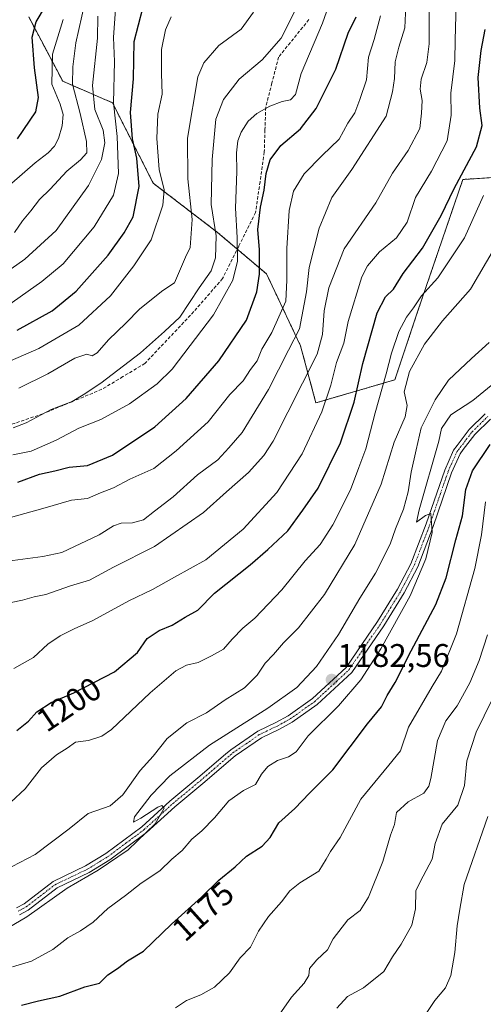
# Model space of a CAD drawing. Units: metres. Extents: x 658297 to 661756, y 4744133 to 4746526.
# Drawn here: x 660476 to 660619, y 4745879 to 4746181 of the extents above; entities that cross this region are included whole.
import ezdxf
from ezdxf.enums import TextEntityAlignment as Align

# ---------------------------------------------------------------- set-up
doc = ezdxf.new("R2010")
doc.units = ezdxf.units.M
doc.header["$MEASUREMENT"] = 0
for name, pattern in [('TRAZO_Y_PUNTO', [1, 0.5, -0.25, 0, -0.25]), ('TRAZOS', [0.75, 0.5, -0.25]), ('TRAZOSX2', [1.5, 1, -0.5])]:
    doc.linetypes.add(name, pattern=pattern)
for name, color, linetype, lineweight in [('Arbolado forestal', 92, 'TRAZOS', 0), ('Arbolado forestal CxS', 92, 'Continuous', 0), ('Camino', 19, 'Continuous', 0), ('Camino Cxs', 19, 'Continuous', 0), ('Camino eje', 39, 'TRAZO_Y_PUNTO', 13), ('Carátula', 7, 'Continuous', 5), ('Curva de nivel maestra', 36, 'Continuous', 30), ('Curva de nivel normal', 36, 'Continuous', 0), ('Punto de cota en terreno', 7, 'Continuous', 0), ('Rótulo de curva de nivel directora', 19, 'Continuous', 0), ('Rótulo de punto de cota en terreno', 19, 'Continuous', 0), ('Senda', 19, 'TRAZOSX2', 0)]:
    doc.layers.add(name, color=color, linetype=linetype, lineweight=lineweight)
doc.styles.add('Arial', font='txt', dxfattribs={"height": 0.2})

# ---------------------------------------------------------------- blocks, each defined once
blk = doc.blocks.new('*U171')
at = {"layer": 'Curva de nivel normal', "color": 36, "linetype": 'Continuous', "lineweight": 0}
blk.add_polyline3d([(660472.35, 4746093.1, 1255), (660483.14, 4746100.76, 1255), (660489.75, 4746106.18, 1255), (660499.27, 4746117.51, 1255), (660505.18, 4746127.18, 1255), (660506.71, 4746133.85, 1255), (660506.29, 4746145.18, 1255), (660505.13, 4746155.51, 1255), (660505.43, 4746168.18, 1255), (660505.13, 4746175.54, 1255), (660505.86, 4746185.61, 1255)], dxfattribs=at)
blk = doc.blocks.new('*U172')
at = {"layer": 'Curva de nivel normal', "color": 36, "linetype": 'Continuous', "lineweight": 0}
blk.add_polyline3d([(660474.82, 4746115.75, 1265), (660477.26, 4746119.4, 1265), (660479.79, 4746122.41, 1265), (660482.46, 4746125.85, 1265), (660485.79, 4746129.03, 1265), (660490.89, 4746134.59, 1265), (660495.03, 4746138.03, 1265), (660496.97, 4746140.2, 1265), (660496.93, 4746143.61, 1265), (660494.93, 4746152.2, 1265), (660492.56, 4746161.18, 1265), (660492.68, 4746166.51, 1265), (660493.64, 4746173.84, 1265), (660496.4, 4746186.15, 1265)], dxfattribs=at)
blk = doc.blocks.new('*U177')
at = {"layer": 'Curva de nivel normal', "color": 36, "linetype": 'Continuous', "lineweight": 0}
blk.add_polyline3d([(660460.15, 4746095.08, 1260), (660478, 4746107.6, 1260), (660487.57, 4746116.43, 1260), (660497.5, 4746130.18, 1260), (660501.47, 4746138.11, 1260), (660502.52, 4746143.23, 1260), (660501.97, 4746147.08, 1260), (660499.45, 4746153.41, 1260), (660498.74, 4746160.77, 1260), (660500.28, 4746175.3, 1260), (660500.34, 4746182, 1260)], dxfattribs=at)
blk = doc.blocks.new('*U180')
at = {"layer": 'Curva de nivel normal', "color": 36, "linetype": 'Continuous', "lineweight": 0}
blk.add_polyline3d([(660610.15, 4746186.05, 1205), (660609.85, 4746174.72, 1205), (660609.73, 4746168.42, 1205), (660608.56, 4746158.48, 1205), (660608.61, 4746151.67, 1205), (660607.38, 4746143.85, 1205), (660602.62, 4746134.59, 1205), (660597.76, 4746126.49, 1205), (660595.18, 4746118.92, 1205), (660591.9, 4746114.18, 1205), (660586.67, 4746109.85, 1205), (660583, 4746105.58, 1205), (660581.24, 4746102.18, 1205), (660577.12, 4746088.51, 1205), (660575.73, 4746081.86, 1205), (660573.48, 4746076, 1205), (660571.72, 4746068.98, 1205), (660568.98, 4746060.84, 1205), (660563.02, 4746048.02, 1205), (660555.24, 4746036.14, 1205), (660544.92, 4746024.93, 1205), (660533.48, 4746015.56, 1205), (660523.82, 4746010.25, 1205), (660517.15, 4746006.48, 1205), (660509.82, 4746003, 1205), (660498.82, 4745996.97, 1205), (660493.06, 4745994.4, 1205), (660488.81, 4745992.24, 1205), (660485.06, 4745989.68, 1205), (660480.61, 4745985.63, 1205), (660474.64, 4745982.23, 1205)], dxfattribs=at)
blk = doc.blocks.new('*U190')
at = {"layer": 'Curva de nivel normal', "color": 36, "linetype": 'Continuous', "lineweight": 0}
blk.add_polyline3d([(660601.9, 4746184.11, 1210), (660601.92, 4746173.61, 1210), (660601.14, 4746167.83, 1210), (660599.42, 4746162.74, 1210), (660599.14, 4746159.7, 1210), (660599.73, 4746156.19, 1210), (660599.57, 4746152.35, 1210), (660599.04, 4746147.65, 1210), (660595.48, 4746140.89, 1210), (660590.62, 4746133.95, 1210), (660585.53, 4746124.87, 1210), (660575.88, 4746110.77, 1210), (660571.11, 4746098.86, 1210), (660569.77, 4746091.77, 1210), (660569.2, 4746084.51, 1210), (660567.59, 4746078.5, 1210), (660554.06, 4746051.84, 1210), (660551.26, 4746047.46, 1210), (660546.5, 4746042.26, 1210), (660539.74, 4746036.39, 1210), (660532.76, 4746030.03, 1210), (660517.75, 4746019.57, 1210), (660505.19, 4746013.28, 1210), (660497.84, 4746009.27, 1210), (660491.96, 4746007.56, 1210), (660484.42, 4746004.88, 1210), (660480.82, 4746004.24, 1210), (660477.22, 4746003.16, 1210), (660473.77, 4746002.49, 1210)], dxfattribs=at)
blk = doc.blocks.new('*U198')
at = {"layer": 'Curva de nivel normal', "color": 36, "linetype": 'Continuous', "lineweight": 0}
blk.add_polyline3d([(660548.06, 4746183.31, 1240), (660544.31, 4746178.1, 1240), (660537.4, 4746173.08, 1240), (660532.84, 4746167.79, 1240), (660531, 4746163.42, 1240), (660527.82, 4746144.64, 1240), (660527.93, 4746132.2, 1240), (660529.22, 4746119.81, 1240), (660528.66, 4746111.15, 1240), (660527.27, 4746108.18, 1240), (660523.82, 4746100.35, 1240), (660520.32, 4746098.04, 1240), (660513.19, 4746092.44, 1240), (660508.96, 4746088.05, 1240), (660503.64, 4746082.93, 1240), (660500.2, 4746078.88, 1240), (660498.63, 4746077.99, 1240), (660496.94, 4746078.54, 1240), (660493.28, 4746077.33, 1240), (660485.02, 4746072.52, 1240), (660476.15, 4746068.08, 1240)], dxfattribs=at)
blk = doc.blocks.new('*U210')
at = {"layer": 'Curva de nivel normal', "color": 36, "linetype": 'Continuous', "lineweight": 0}
blk.add_polyline3d([(660474.39, 4746055.97, 1235), (660478.38, 4746057.53, 1235), (660486.05, 4746061.56, 1235), (660492.46, 4746064.03, 1235), (660495.82, 4746066.1, 1235), (660501.24, 4746069.64, 1235), (660513.48, 4746078.94, 1235), (660520.77, 4746085.44, 1235), (660525.44, 4746089.84, 1235), (660531.39, 4746098.85, 1235), (660535.06, 4746104.06, 1235), (660536.4, 4746108.04, 1235), (660536.65, 4746114.73, 1235), (660535.08, 4746124.33, 1235), (660535.38, 4746138.18, 1235), (660536.57, 4746150.5, 1235), (660538.91, 4746156.54, 1235), (660543.7, 4746162.76, 1235), (660550.67, 4746168.7, 1235), (660556.56, 4746175.28, 1235), (660562.33, 4746186.8, 1235)], dxfattribs=at)
blk = doc.blocks.new('*U216')
at = {"layer": 'Curva de nivel normal', "color": 36, "linetype": 'Continuous', "lineweight": 0}
blk.add_polyline3d([(660473.56, 4746076.5, 1245), (660482.23, 4746080.26, 1245), (660494.48, 4746087.39, 1245), (660504.23, 4746096.37, 1245), (660511.43, 4746105.58, 1245), (660516.71, 4746113.51, 1245), (660520.28, 4746124.18, 1245), (660520.66, 4746128.85, 1245), (660519.17, 4746135.03, 1245), (660518.39, 4746144.57, 1245), (660518.77, 4746152.03, 1245), (660520.04, 4746158.18, 1245), (660519.82, 4746164.51, 1245), (660519.85, 4746171.85, 1245), (660521.12, 4746177.85, 1245), (660522.8, 4746181.85, 1245)], dxfattribs=at)
blk = doc.blocks.new('*U222')
at = {"layer": 'Curva de nivel normal', "color": 36, "linetype": 'Continuous', "lineweight": 0}
blk.add_polyline3d([(660620.27, 4746082.06, 1185), (660614.93, 4746077.15, 1185), (660607.87, 4746070.51, 1185), (660603.73, 4746064.51, 1185), (660601.64, 4746060.24, 1185), (660599.42, 4746055.92, 1185), (660597.94, 4746049.2, 1185), (660596.39, 4746042.34, 1185), (660595.48, 4746036.38, 1185), (660594.04, 4746031, 1185), (660591.63, 4746024.99, 1185), (660589.92, 4746020.34, 1185), (660585.42, 4746011.48, 1185), (660580.63, 4746003.76, 1185), (660574.08, 4745992.64, 1185), (660567.4, 4745982.85, 1185), (660561.3, 4745976.4, 1185), (660552.46, 4745970.05, 1185), (660534.61, 4745958.77, 1185), (660522.42, 4745949.34, 1185), (660516.66, 4745943.42, 1185), (660511.6, 4745936.79, 1185), (660511.26, 4745935.22, 1185), (660513.57, 4745936.42, 1185), (660518.78, 4745939.79, 1185), (660519.92, 4745940.24, 1185), (660520.65, 4745939.49, 1185), (660517.92, 4745934.71, 1185), (660509.67, 4745926.73, 1185), (660500.41, 4745920.51, 1185), (660490.96, 4745914.96, 1185), (660478.64, 4745906.19, 1185), (660471.15, 4745901.85, 1185)], dxfattribs=at)
blk = doc.blocks.new('*U225')
at = {"layer": 'Curva de nivel normal', "color": 36, "linetype": 'Continuous', "lineweight": 0}
blk.add_polyline3d([(660473.98, 4746130.88, 1270), (660481.16, 4746137.13, 1270), (660485.1, 4746140.18, 1270), (660487.11, 4746142.18, 1270), (660488.29, 4746144.58, 1270), (660489.38, 4746148.45, 1270), (660489.71, 4746151.94, 1270), (660488.8, 4746155.04, 1270), (660486.26, 4746161.18, 1270), (660486.51, 4746170.43, 1270), (660489.74, 4746180.99, 1270)], dxfattribs=at)
blk = doc.blocks.new('*U231')
at = {"layer": 'Curva de nivel normal', "color": 36, "linetype": 'Continuous', "lineweight": 0}
blk.add_polyline3d([(660555.25, 4745875.14, 1165), (660559.72, 4745881.58, 1165), (660563.64, 4745885.85, 1165), (660564.99, 4745888.18, 1165), (660565.19, 4745890.32, 1165), (660567.45, 4745893.05, 1165), (660570.73, 4745896.04, 1165), (660572.45, 4745899.41, 1165), (660576.96, 4745905.24, 1165), (660580.73, 4745908.18, 1165), (660583.26, 4745912.18, 1165), (660587.66, 4745923.18, 1165), (660590.06, 4745931.18, 1165), (660591.33, 4745934.52, 1165), (660591.91, 4745938.1, 1165), (660595.46, 4745941.41, 1165), (660600.24, 4745944.07, 1165), (660601.84, 4745946.2, 1165), (660602.38, 4745948.51, 1165), (660604.42, 4745960.18, 1165), (660606.98, 4745966.18, 1165), (660610.45, 4745970.85, 1165), (660614.32, 4745977.85, 1165), (660617.18, 4745984.68, 1165), (660619.74, 4745992.53, 1165)], dxfattribs=at)
blk = doc.blocks.new('*U233')
at = {"layer": 'Curva de nivel normal', "color": 36, "linetype": 'Continuous', "lineweight": 0}
blk.add_polyline3d([(660619.86, 4745936.96, 1155), (660612.68, 4745916.13, 1155), (660611.3, 4745908.52, 1155), (660610.52, 4745903.4, 1155), (660609.79, 4745895.28, 1155), (660608.54, 4745888.24, 1155), (660606.92, 4745884.41, 1155), (660603.62, 4745880.52, 1155), (660597.68, 4745871.68, 1155)], dxfattribs=at)
blk = doc.blocks.new('*U235')
at = {"layer": 'Curva de nivel normal', "color": 36, "linetype": 'Continuous', "lineweight": 0}
blk.add_polyline3d([(660623.15, 4746070.78, 1180), (660615.27, 4746064.36, 1180), (660608.51, 4746059.89, 1180), (660605.72, 4746055.72, 1180), (660604.89, 4746051.92, 1180), (660598.84, 4746030.85, 1180), (660598.03, 4746027.08, 1180), (660600.83, 4746029.14, 1180), (660602.41, 4746029.69, 1180), (660602.84, 4746023.87, 1180), (660600.86, 4746015.85, 1180), (660596.1, 4746004.51, 1180), (660587.1, 4745988.29, 1180), (660580.96, 4745978.82, 1180), (660574.15, 4745970.79, 1180), (660564.82, 4745961.62, 1180), (660561.15, 4745956.73, 1180), (660558.84, 4745955.15, 1180), (660555.45, 4745954.11, 1180), (660552.48, 4745952.21, 1180), (660550.55, 4745949.84, 1180), (660548.7, 4745946.67, 1180), (660545.04, 4745944.91, 1180), (660540.52, 4745941.7, 1180), (660536.1, 4745936.51, 1180), (660532.27, 4745932.55, 1180), (660529.18, 4745930, 1180), (660526.24, 4745926.55, 1180), (660523.01, 4745923.85, 1180), (660519.36, 4745920.23, 1180), (660513.63, 4745916.49, 1180), (660508.82, 4745912.75, 1180), (660503.42, 4745908.73, 1180), (660498.92, 4745904.55, 1180), (660495.09, 4745901.88, 1180), (660491.15, 4745899.79, 1180), (660486.55, 4745896.14, 1180), (660480.07, 4745892.64, 1180), (660474.21, 4745890.9, 1180)], dxfattribs=at)
blk = doc.blocks.new('*U242')
at = {"layer": 'Curva de nivel normal', "color": 36, "linetype": 'Continuous', "lineweight": 0}
blk.add_polyline3d([(660472.5, 4746028.2, 1220), (660483.47, 4746031.22, 1220), (660492.32, 4746033.81, 1220), (660497.15, 4746034.33, 1220), (660501.15, 4746036.03, 1220), (660505.2, 4746037.58, 1220), (660510.17, 4746040.2, 1220), (660517.56, 4746043.53, 1220), (660524.36, 4746048.95, 1220), (660534.16, 4746057.75, 1220), (660540.84, 4746066.18, 1220), (660544.9, 4746070.36, 1220), (660547.11, 4746073.85, 1220), (660549.18, 4746076.51, 1220), (660550.66, 4746080.1, 1220), (660553.68, 4746085.18, 1220), (660557.99, 4746094.77, 1220), (660558.31, 4746101.18, 1220), (660558.28, 4746110.85, 1220), (660558.99, 4746122.51, 1220), (660560.36, 4746128.43, 1220), (660563.63, 4746133.74, 1220), (660569.13, 4746139.39, 1220), (660574.35, 4746144.36, 1220), (660576.94, 4746149.29, 1220), (660579.11, 4746152.46, 1220), (660580.68, 4746156.51, 1220), (660582.68, 4746162.51, 1220), (660583.35, 4746169.51, 1220), (660585.04, 4746174.85, 1220), (660587.03, 4746182.18, 1220)], dxfattribs=at)
blk = doc.blocks.new('*U246')
at = {"layer": 'Curva de nivel normal', "color": 36, "linetype": 'Continuous', "lineweight": 0}
blk.add_polyline3d([(660469.15, 4745937.19, 1195), (660478.1, 4745945.42, 1195), (660483.11, 4745951.8, 1195), (660487.68, 4745955.76, 1195), (660490.96, 4745957.84, 1195), (660493.48, 4745959.73, 1195), (660497.48, 4745960.2, 1195), (660501.57, 4745961.55, 1195), (660504.54, 4745963.59, 1195), (660516.38, 4745974.76, 1195), (660524.21, 4745981.55, 1195), (660527.48, 4745983.22, 1195), (660531.15, 4745984.07, 1195), (660535.15, 4745986.14, 1195), (660538.82, 4745988.15, 1195), (660541.48, 4745991.2, 1195), (660544.82, 4745994.56, 1195), (660548.51, 4745997.7, 1195), (660556.7, 4746006.36, 1195), (660563.93, 4746015.22, 1195), (660568.46, 4746020.27, 1195), (660572.36, 4746026.22, 1195), (660577.78, 4746036.94, 1195), (660580.33, 4746043.85, 1195), (660582.5, 4746049.51, 1195), (660585.36, 4746060.51, 1195), (660588.77, 4746072.51, 1195), (660590.31, 4746078.85, 1195), (660592.6, 4746085.51, 1195), (660594.97, 4746089.88, 1195), (660597.12, 4746092.69, 1195), (660599.57, 4746096.34, 1195), (660604.57, 4746101.88, 1195), (660612.77, 4746114.18, 1195), (660618.52, 4746127.16, 1195)], dxfattribs=at)
blk = doc.blocks.new('*U254')
at = {"layer": 'Curva de nivel normal', "color": 36, "linetype": 'Continuous', "lineweight": 0}
blk.add_polyline3d([(660573.64, 4745878.17, 1160), (660576.91, 4745881.78, 1160), (660581.76, 4745884.42, 1160), (660588.02, 4745889.44, 1160), (660590.64, 4745893.94, 1160), (660593.34, 4745897.85, 1160), (660596.56, 4745903.68, 1160), (660597.7, 4745908.62, 1160), (660597.77, 4745914.27, 1160), (660600.08, 4745918.62, 1160), (660602.83, 4745923.85, 1160), (660603.78, 4745928.61, 1160), (660605.93, 4745934.61, 1160), (660610.64, 4745940.44, 1160), (660612.74, 4745946.45, 1160), (660613.42, 4745954, 1160), (660616.33, 4745962.77, 1160), (660623.62, 4745977.79, 1160)], dxfattribs=at)
blk = doc.blocks.new('*U258')
at = {"layer": 'Curva de nivel normal', "color": 36, "linetype": 'Continuous', "lineweight": 0}
blk.add_polyline3d([(660524.12, 4745878.37, 1170), (660527.49, 4745880.55, 1170), (660531.97, 4745882.27, 1170), (660536.11, 4745884.66, 1170), (660540.7, 4745889.08, 1170), (660543.94, 4745893.66, 1170), (660547.19, 4745896.85, 1170), (660549.56, 4745901.85, 1170), (660552.64, 4745906.32, 1170), (660556.68, 4745910.76, 1170), (660559.16, 4745914.15, 1170), (660562.22, 4745916.6, 1170), (660568.09, 4745920.19, 1170), (660570.33, 4745923.85, 1170), (660571.66, 4745926.18, 1170), (660574.66, 4745930.49, 1170), (660580.93, 4745942.26, 1170), (660589.55, 4745952.65, 1170), (660593.07, 4745957.04, 1170), (660595.55, 4745964.29, 1170), (660602.85, 4745976.77, 1170), (660605.73, 4745981.42, 1170), (660610.24, 4745992.85, 1170), (660615.89, 4746012.85, 1170), (660617.97, 4746023.14, 1170), (660619.21, 4746033.34, 1170)], dxfattribs=at)
blk = doc.blocks.new('*U269')
at = {"layer": 'Curva de nivel maestra', "color": 36, "linetype": 'Continuous', "lineweight": 30}
blk.add_polyline3d([(660475.6, 4746085.86, 1250), (660486.38, 4746091.79, 1250), (660493.72, 4746097.83, 1250), (660503.5, 4746108.85, 1250), (660508.4, 4746115.7, 1250), (660511.14, 4746120.57, 1250), (660513.05, 4746129.89, 1250), (660512.32, 4746138.58, 1250), (660510.95, 4746144.52, 1250), (660510.39, 4746152.56, 1250), (660511.24, 4746162.87, 1250), (660511.48, 4746174.27, 1250), (660514.15, 4746184.51, 1250)], dxfattribs=at)
blk = doc.blocks.new('*U271')
at = {"layer": 'Curva de nivel maestra', "color": 36, "linetype": 'Continuous', "lineweight": 30}
blk.add_polyline3d([(660475.82, 4746039.31, 1225), (660482.48, 4746041.8, 1225), (660487.16, 4746042.82, 1225), (660491.54, 4746043.94, 1225), (660497.16, 4746044.42, 1225), (660504.82, 4746047.55, 1225), (660517.8, 4746056.3, 1225), (660527.47, 4746064.96, 1225), (660537.42, 4746076.45, 1225), (660545.92, 4746088.97, 1225), (660549.1, 4746097.6, 1225), (660549.91, 4746103.04, 1225), (660549.9, 4746110.47, 1225), (660549.42, 4746116.67, 1225), (660550.21, 4746123.56, 1225), (660551.31, 4746128.72, 1225), (660551.96, 4746133.87, 1225), (660553.21, 4746138.05, 1225), (660556.4, 4746142.39, 1225), (660562.47, 4746147.49, 1225), (660567.28, 4746153.76, 1225), (660573.34, 4746165.85, 1225), (660577.12, 4746176.85, 1225), (660579.56, 4746181.85, 1225)], dxfattribs=at)
blk = doc.blocks.new('*U276')
at = {"layer": 'Curva de nivel maestra', "color": 36, "linetype": 'Continuous', "lineweight": 30}
blk.add_polyline3d([(660475.55, 4745963.26, 1200), (660479.08, 4745966.14, 1200), (660481.7, 4745968.93, 1200), (660486.08, 4745971.88, 1200), (660492.97, 4745974.79, 1200), (660505.48, 4745981.26, 1200), (660512.48, 4745987.16, 1200), (660515.48, 4745991.46, 1200), (660519.15, 4745993.84, 1200), (660523.15, 4745995.49, 1200), (660527.15, 4745997.99, 1200), (660530.96, 4746000.11, 1200), (660536.07, 4746005.27, 1200), (660547.04, 4746013.95, 1200), (660552.44, 4746018.73, 1200), (660558.56, 4746024.46, 1200), (660563.15, 4746030.76, 1200), (660567.87, 4746037.52, 1200), (660574.71, 4746051.39, 1200), (660578.9, 4746063.8, 1200), (660581.57, 4746075.66, 1200), (660586, 4746091.13, 1200), (660588.51, 4746096.12, 1200), (660591.01, 4746098.4, 1200), (660593.94, 4746103.26, 1200), (660599.84, 4746110.96, 1200), (660605.54, 4746121.03, 1200), (660609.53, 4746129.25, 1200), (660616.39, 4746142.03, 1200), (660618.14, 4746148.51, 1200), (660617.44, 4746153.88, 1200), (660616.9, 4746163.22, 1200), (660617.8, 4746171.54, 1200), (660619.02, 4746177.95, 1200)], dxfattribs=at)
blk = doc.blocks.new('*U277')
at = {"layer": 'Curva de nivel maestra', "color": 36, "linetype": 'Continuous', "lineweight": 30}
blk.add_polyline3d([(660475.74, 4746144.51, 1275), (660481.31, 4746152.75, 1275), (660482.21, 4746157.12, 1275), (660480.9, 4746166.2, 1275), (660480.22, 4746175.65, 1275), (660481.48, 4746180.3, 1275), (660484.27, 4746185.11, 1275)], dxfattribs=at)
blk = doc.blocks.new('*U278')
at = {"layer": 'Curva de nivel maestra', "color": 36, "linetype": 'Continuous', "lineweight": 30}
blk.add_polyline3d([(660476.92, 4745879.15, 1175), (660482.13, 4745880.49, 1175), (660488.66, 4745881.91, 1175), (660496.34, 4745884.74, 1175), (660500.82, 4745885.9, 1175), (660503.38, 4745888.38, 1175), (660506.4, 4745890.39, 1175), (660509.46, 4745892.67, 1175), (660514.39, 4745895.64, 1175), (660522.97, 4745903.96, 1175), (660532.08, 4745912.18, 1175), (660537.48, 4745917.37, 1175), (660542.48, 4745921.53, 1175), (660545.87, 4745924.74, 1175), (660550.7, 4745927.86, 1175), (660553.2, 4745930.46, 1175), (660555.82, 4745935.01, 1175), (660560.75, 4745939.34, 1175), (660565.2, 4745944.09, 1175), (660572.38, 4745951.17, 1175), (660583.05, 4745965.26, 1175), (660587.26, 4745970.51, 1175), (660589.07, 4745973.96, 1175), (660591.51, 4745977.98, 1175), (660596.4, 4745987.63, 1175), (660603.9, 4746001.85, 1175), (660607.13, 4746010.05, 1175), (660610.1, 4746021.66, 1175), (660612.1, 4746029.01, 1175), (660613.11, 4746037.03, 1175), (660615.15, 4746042.81, 1175), (660620.58, 4746050.85, 1175)], dxfattribs=at)
blk = doc.blocks.new('5PATER')
at = {"layer": 'Carátula', "linetype": 'Continuous', "lineweight": 5}
h = blk.add_hatch(color=250, dxfattribs=at)
edge = h.paths.add_edge_path()
edge.add_ellipse((0, 0.01), major_axis=(-1.33, -1.34), ratio=0.999422, start_angle=0, end_angle=360)

msp = doc.modelspace()

# ---------------------------------------------------------------- linework, layer by layer
at = {"layer": 'Arbolado forestal', "color": 92, "linetype": 'TRAZOS', "lineweight": 0}
msp.add_polyline3d([(660479.18, 4746181.79, 1276.01), (660489.59, 4746162.11, 1266.81), (660504.8, 4746155.54, 1254.54), (660517.36, 4746130.86, 1246.57), (660537.03, 4746115.81, 1234.65), (660543.09, 4746110.68, 1229.76), (660552.07, 4746103.08, 1223.17), (660562.48, 4746081.08, 1213.01), (660567.2, 4746063.6, 1206.54), (660591.4, 4746070.66, 1192.67), (660598.35, 4746091.5, 1193.87), (660612.23, 4746132.02, 1199.16), (660629.59, 4746133.17, 1191.25)], dxfattribs=at)
msp.add_polyline3d([(660479.18, 4746181.79, 1276.01), (660489.59, 4746162.11, 1266.81), (660504.8, 4746155.54, 1254.54), (660517.36, 4746130.86, 1246.57), (660537.03, 4746115.81, 1234.65), (660543.09, 4746110.68, 1229.76), (660552.07, 4746103.08, 1223.17), (660562.48, 4746081.08, 1213.01), (660567.2, 4746063.6, 1206.54), (660591.4, 4746070.66, 1192.67), (660598.35, 4746091.5, 1193.87), (660612.23, 4746132.02, 1199.16), (660629.59, 4746133.17, 1191.25)], dxfattribs=at)
at = {"layer": 'Arbolado forestal CxS', "color": 92, "linetype": 'Continuous', "lineweight": 0}
for points in [[(660479.18, 4746181.79, 1276.01), (660489.59, 4746162.11, 1266.81), (660504.8, 4746155.54, 1254.54), (660517.36, 4746130.86, 1246.57), (660537.03, 4746115.81, 1234.65), (660552.07, 4746103.08, 1223.17), (660562.48, 4746081.08, 1213.01), (660567.2, 4746063.6, 1206.54), (660591.4, 4746070.66, 1192.68), (660598.35, 4746091.5, 1193.87), (660612.23, 4746132.01, 1199.16), (660629.59, 4746133.17, 1191.25)], [(660629.59, 4746133.17, 1191.25), (660612.23, 4746132.01, 1199.16), (660598.35, 4746091.5, 1193.87), (660591.4, 4746070.66, 1192.68), (660567.2, 4746063.6, 1206.54), (660562.48, 4746081.08, 1213.01), (660552.07, 4746103.08, 1223.17), (660537.03, 4746115.81, 1234.65), (660517.36, 4746130.86, 1246.57), (660504.8, 4746155.54, 1254.54), (660489.59, 4746162.11, 1266.81), (660479.18, 4746181.79, 1276.01)], [(660479.18, 4746181.79, 1276.01), (660489.59, 4746162.11, 1266.81), (660504.8, 4746155.54, 1254.54), (660517.36, 4746130.86, 1246.57), (660537.03, 4746115.81, 1234.65), (660552.07, 4746103.08, 1223.17), (660562.48, 4746081.08, 1213.01), (660567.2, 4746063.6, 1206.54), (660591.4, 4746070.66, 1192.68), (660598.35, 4746091.5, 1193.87), (660612.23, 4746132.01, 1199.16), (660629.59, 4746133.17, 1191.25)], [(660629.59, 4746133.17, 1191.25), (660612.23, 4746132.01, 1199.16), (660598.35, 4746091.5, 1193.87), (660591.4, 4746070.66, 1192.68), (660567.2, 4746063.6, 1206.54), (660562.48, 4746081.08, 1213.01), (660552.07, 4746103.08, 1223.17), (660537.03, 4746115.81, 1234.65), (660517.36, 4746130.86, 1246.57), (660504.8, 4746155.54, 1254.54), (660489.59, 4746162.11, 1266.81), (660479.18, 4746181.79, 1276.01)]]:
    msp.add_polyline3d(points, dxfattribs=at)
at = {"layer": 'Camino', "color": 19, "linetype": 'Continuous', "lineweight": 0}
for points in [[(660475.45, 4745908.95, 1186.15), (660477.75, 4745910.18, 1185.87), (660486.64, 4745917.02, 1185.56), (660496.57, 4745921.76, 1185.28), (660502.77, 4745925.57, 1185.31), (660513.8, 4745933.78, 1185.13), (660522.46, 4745941.64, 1184.63), (660531.04, 4745948.76, 1184.27), (660539.51, 4745956.02, 1184.02), (660541.07, 4745957.36, 1184.03), (660549.37, 4745963.06, 1183.58), (660554.96, 4745965.7, 1183.42), (660558.7, 4745967.8, 1183.02), (660566.11, 4745973.02, 1182.72), (660576.45, 4745982.59, 1181.92), (660586.09, 4745996.61, 1181.34), (660592.22, 4746006.53, 1180.73), (660596.3, 4746014.31, 1180.76), (660600.95, 4746026.51, 1180.13), (660606.66, 4746043.04, 1179.33), (660609.39, 4746049.16, 1178.91), (660610.44, 4746050.54, 1178.93), (660614.16, 4746055.44, 1178.71), (660619.09, 4746060.29, 1178.5)], [(660620.68, 4746058.63, 1178), (660615.89, 4746053.92, 1178.54), (660612.37, 4746049.29, 1178.6), (660611.38, 4746047.98, 1178.84), (660608.8, 4746042.2, 1178.55), (660603.11, 4746025.72, 1179.33), (660598.4, 4746013.36, 1179.84), (660594.22, 4746005.4, 1180.14), (660588.02, 4745995.36, 1180.76), (660578.19, 4745981.07, 1181.35), (660567.56, 4745971.23, 1182.19), (660559.93, 4745965.86, 1182.74), (660556.02, 4745963.66, 1183.41), (660550.52, 4745961.06, 1183.14), (660542.47, 4745955.54, 1183.78), (660532.52, 4745947, 1183.6), (660523.97, 4745939.91, 1184.32), (660515.26, 4745932, 1184.77), (660504.06, 4745923.67, 1184.97), (660497.67, 4745919.74, 1184.81), (660487.84, 4745915.05, 1185.09), (660478.99, 4745908.24, 1185.59), (660476.36, 4745906.84, 1185.77)]]:
    msp.add_polyline3d(points, dxfattribs=at)
at = {"layer": 'Camino Cxs', "color": 19, "linetype": 'Continuous', "lineweight": 0}
for points in [[(660475.45, 4745908.95, 1186.15), (660477.75, 4745910.18, 1185.87), (660486.64, 4745917.02, 1185.56), (660496.57, 4745921.76, 1185.28), (660502.77, 4745925.57, 1185.31), (660513.8, 4745933.78, 1185.13), (660522.46, 4745941.64, 1184.63), (660531.04, 4745948.76, 1184.27), (660539.51, 4745956.02, 1184.02), (660541.07, 4745957.36, 1184.03), (660549.37, 4745963.06, 1183.58), (660554.96, 4745965.7, 1183.42), (660558.7, 4745967.8, 1183.02), (660566.11, 4745973.02, 1182.72), (660576.45, 4745982.59, 1181.92), (660586.09, 4745996.61, 1181.34), (660592.22, 4746006.53, 1180.73), (660596.3, 4746014.31, 1180.76), (660600.95, 4746026.51, 1180.13), (660606.66, 4746043.04, 1179.33), (660609.39, 4746049.16, 1178.91), (660610.44, 4746050.54, 1178.93), (660614.16, 4746055.44, 1178.71), (660619.09, 4746060.29, 1178.5)], [(660620.68, 4746058.63, 1178), (660615.89, 4746053.92, 1178.54), (660612.37, 4746049.29, 1178.6), (660611.38, 4746047.98, 1178.84), (660608.8, 4746042.2, 1178.55), (660603.11, 4746025.72, 1179.33), (660598.4, 4746013.36, 1179.84), (660594.22, 4746005.4, 1180.14), (660588.02, 4745995.36, 1180.76), (660578.19, 4745981.07, 1181.35), (660567.56, 4745971.23, 1182.19), (660559.93, 4745965.86, 1182.74), (660556.02, 4745963.66, 1183.41), (660550.52, 4745961.06, 1183.14), (660542.47, 4745955.54, 1183.78), (660532.52, 4745947, 1183.6), (660523.97, 4745939.91, 1184.32), (660515.26, 4745932, 1184.77), (660504.06, 4745923.67, 1184.97), (660497.67, 4745919.74, 1184.81), (660487.84, 4745915.05, 1185.09), (660478.99, 4745908.24, 1185.59), (660476.36, 4745906.84, 1185.77)]]:
    msp.add_polyline3d(points, dxfattribs=at)
at = {"layer": 'Camino eje', "color": 39, "linetype": 'TRAZO_Y_PUNTO', "lineweight": 13}
msp.add_polyline3d([(660475.91, 4745907.9, 1186.04), (660477.22, 4745908.6, 1186.02), (660478.37, 4745909.21, 1185.8), (660487.24, 4745916.04, 1185.37), (660497.12, 4745920.75, 1185.07), (660503.42, 4745924.62, 1185.17), (660508.93, 4745928.73, 1185.23), (660514.53, 4745932.89, 1185.01), (660523.22, 4745940.78, 1184.5), (660531.78, 4745947.88, 1184.03), (660535.98, 4745951.49, 1183.75), (660540.22, 4745955.12, 1184.02), (660541.77, 4745956.45, 1183.98), (660545.8, 4745959.21, 1183.84), (660549.95, 4745962.06, 1183.4), (660555.49, 4745964.68, 1183.4), (660559.32, 4745966.83, 1182.92), (660563.02, 4745969.44, 1182.87), (660566.84, 4745972.13, 1182.5), (660577.32, 4745981.83, 1181.7), (660587.06, 4745995.99, 1181.14), (660593.22, 4746005.97, 1180.48), (660595.26, 4746009.86, 1180.69), (660597.35, 4746013.84, 1180.37), (660602.03, 4746026.12, 1179.84), (660607.73, 4746042.62, 1178.98), (660610.39, 4746048.57, 1178.91), (660610.91, 4746049.26, 1178.92), (660611.41, 4746049.92, 1178.93), (660613.27, 4746052.37, 1178.64), (660615.03, 4746054.68, 1178.64), (660619.89, 4746059.46, 1178.25)], dxfattribs=at)
at = {"layer": 'Curva de nivel normal', "color": 36, "linetype": 'Continuous', "lineweight": 0}
for points in [[(660574.27, 4746194.51, 1230), (660569.18, 4746179.88, 1230), (660562.72, 4746164.51, 1230), (660560.91, 4746158.01, 1230), (660559.4, 4746156.38, 1230), (660556.88, 4746155.92, 1230), (660553.09, 4746154.45, 1230), (660549.13, 4746152.25, 1230), (660546.48, 4746149.85, 1230), (660544.27, 4746146.51, 1230), (660543.22, 4746143.85, 1230), (660542.88, 4746140.18, 1230), (660542.95, 4746134.51, 1230), (660542.55, 4746123.19, 1230), (660543.07, 4746114.25, 1230), (660543.15, 4746106.96, 1230), (660541.74, 4746101.2, 1230), (660535.76, 4746090.52, 1230), (660523.16, 4746073.89, 1230), (660518.52, 4746069.44, 1230), (660510.11, 4746063.26, 1230), (660501.25, 4746058.53, 1230), (660494.56, 4746055.85, 1230), (660487.63, 4746052.18, 1230), (660479.89, 4746048.85, 1230), (660474.31, 4746047.67, 1230)], [(660594.87, 4746187.5, 1215), (660594.45, 4746178.44, 1215), (660592.6, 4746172.52, 1215), (660591.5, 4746168.01, 1215), (660591.28, 4746162.97, 1215), (660590.66, 4746158.87, 1215), (660588.68, 4746151.42, 1215), (660578.18, 4746135.07, 1215), (660572.12, 4746126.48, 1215), (660568.15, 4746117.08, 1215), (660565.17, 4746105.02, 1215), (660564.27, 4746097.63, 1215), (660562.2, 4746086.32, 1215), (660558.79, 4746079.75, 1215), (660552.7, 4746067.66, 1215), (660544.58, 4746054.51, 1215), (660540.54, 4746049.85, 1215), (660537.14, 4746046.2, 1215), (660530.92, 4746041.59, 1215), (660523.48, 4746034.82, 1215), (660517.69, 4746030.48, 1215), (660514.32, 4746027.78, 1215), (660511.02, 4746026.82, 1215), (660507.49, 4746026.79, 1215), (660505.17, 4746025.96, 1215), (660500.81, 4746023.16, 1215), (660489.33, 4746017.79, 1215), (660483.52, 4746016.58, 1215), (660472.74, 4746015.14, 1215)], [(660471.74, 4745920.4, 1190), (660481.17, 4745925.25, 1190), (660491.52, 4745933.18, 1190), (660497.35, 4745937.85, 1190), (660504.14, 4745940.18, 1190), (660508.03, 4745943.51, 1190), (660513.33, 4745950.96, 1190), (660517.28, 4745955.42, 1190), (660521.59, 4745960.78, 1190), (660527.68, 4745965.64, 1190), (660533.65, 4745968.64, 1190), (660539.37, 4745972.69, 1190), (660545.34, 4745976.31, 1190), (660549.19, 4745980.18, 1190), (660551.69, 4745983.85, 1190), (660554.22, 4745986.51, 1190), (660557.28, 4745990.06, 1190), (660561.9, 4745994.68, 1190), (660569.85, 4746004.9, 1190), (660579.09, 4746020.23, 1190), (660587.17, 4746038.69, 1190), (660591.15, 4746051.54, 1190), (660594.59, 4746059.34, 1190), (660595.14, 4746062.84, 1190), (660594.2, 4746066.98, 1190), (660595.83, 4746073.26, 1190), (660600.51, 4746081.56, 1190), (660605.98, 4746088.7, 1190), (660614.61, 4746098.42, 1190), (660621.94, 4746110.95, 1190)]]:
    msp.add_polyline3d(points, dxfattribs=at)
at = {"layer": 'Senda', "color": 19, "linetype": 'TRAZOSX2', "lineweight": 0}
msp.add_polyline3d([(660565.02, 4746180.97, 1232.22), (660555.77, 4746169.52, 1233.45), (660553.73, 4746161.57, 1231.87), (660551.8, 4746154.1, 1229.89), (660551.58, 4746147.23, 1227.49), (660551.36, 4746140.44, 1225.96), (660550.07, 4746131.35, 1225.51), (660548.72, 4746121.94, 1225.32), (660543.56, 4746111.61, 1229.39), (660538.58, 4746101.67, 1232.16), (660529.77, 4746091.54, 1233.19), (660514.78, 4746075.67, 1233.59), (660508.04, 4746071.63, 1233.99), (660501.56, 4746067.75, 1233.59), (660492.45, 4746063.97, 1234.93), (660483.49, 4746060.26, 1234.58), (660472.45, 4746056.51, 1235.47)], dxfattribs=at)

# ---------------------------------------------------------------- block references
at = {"layer": 'Curva de nivel maestra', "color": 36, "linetype": 'Continuous', "lineweight": 30}
for name in ['*U278', '*U276', '*U271', '*U269', '*U277']:
    msp.add_blockref(name, (0, 0), dxfattribs=at)
at = {"layer": 'Curva de nivel normal', "color": 36, "linetype": 'Continuous', "lineweight": 0}
for name in ['*U233', '*U254', '*U231', '*U258', '*U235', '*U222', '*U246', '*U180', '*U190', '*U242', '*U210', '*U198', '*U216', '*U171', '*U177', '*U172', '*U225']:
    msp.add_blockref(name, (0, 0), dxfattribs=at)
at = {"layer": 'Punto de cota en terreno', "linetype": 'Continuous', "lineweight": 0}
msp.add_blockref('5PATER', (660572.04, 4745978.78, 1182.56), dxfattribs=at)

# ---------------------------------------------------------------- texts
at = {"layer": 'Rótulo de curva de nivel directora', "color": 19, "linetype": 'Continuous', "lineweight": 0, "style": 'Arial'}
for s, rotation, p in [('1200', 33.9611, (660491.5, 4745971.28)), ('1175', 42.06, (660532.59, 4745907.89))]:
    msp.add_text(s, height=7, rotation=rotation, dxfattribs=at).set_placement(p, align=Align.MIDDLE_CENTER)
at = {"layer": 'Rótulo de punto de cota en terreno', "color": 19, "linetype": 'Continuous', "lineweight": 0, "style": 'Arial'}
msp.add_text('1182,56', height=7, dxfattribs=at).set_placement((660573.8, 4745980.54), align=Align.BOTTOM_LEFT)

doc.saveas('drawing.dxf')
